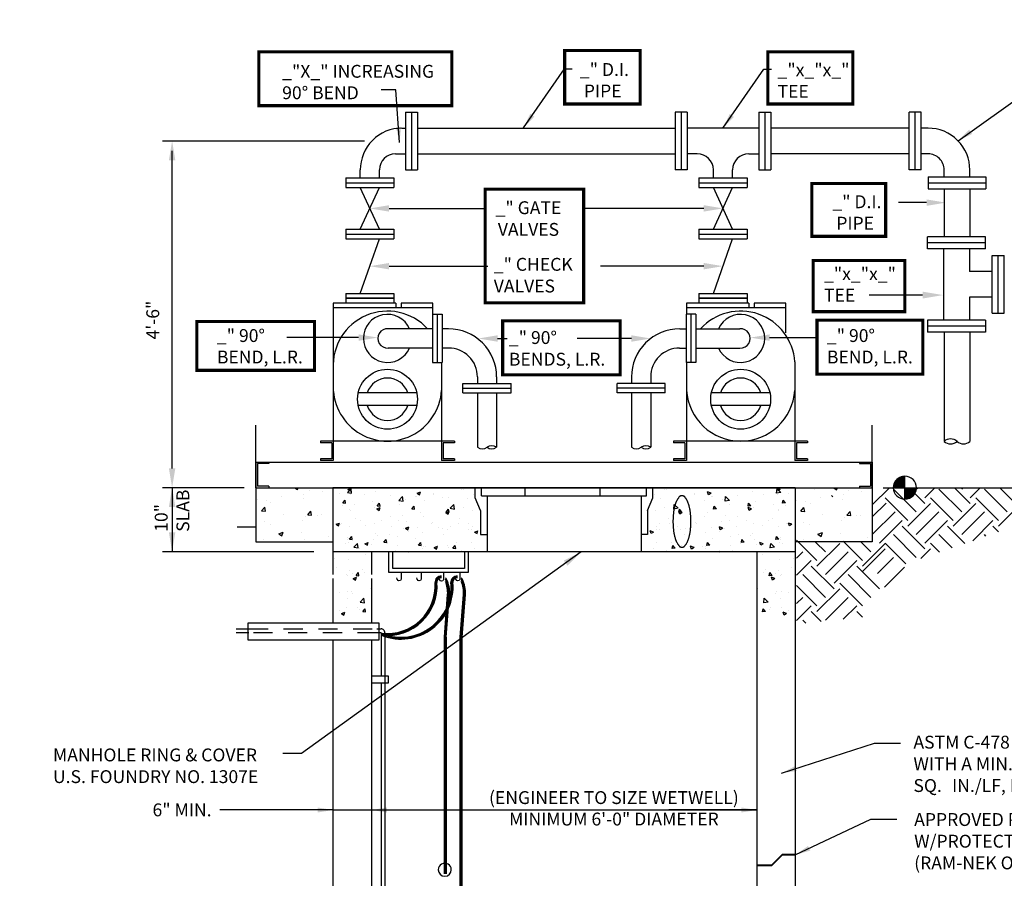
# Model space of a CAD drawing. Units: feet. Extents: x -12 to 473, y -38 to 104.
# Drawn here: x 7 to 13, y -19 to -13 of the extents above; entities that cross this region are included whole.
import ezdxf
from ezdxf import colors
from ezdxf.entities.mleader import LeaderData, LeaderLine
from ezdxf.math import Vec2, Vec3

# ---------------------------------------------------------------- set-up
doc = ezdxf.new("R2010")
doc.units = ezdxf.units.FT
doc.header["$MEASUREMENT"] = 0
doc.linetypes.add('HIDDEN2', pattern=[0.1875, 0.125, -0.0625])
doc.linetypes.add('SMALHIDDEN', pattern=[0.275, 0.15, -0.125])
for name, color, linetype in [('_CCUA DIM', 2, 'Continuous'), ('DATA INPUT FIELDS', 6, 'HIDDEN2'), ('NTEXT', 4, 'Continuous'), ('P-PIPE', 12, 'Continuous'), ('TEXT', 2, 'Continuous')]:
    doc.layers.add(name, color=color, linetype=linetype)
doc.styles.add('CCUA Annotative Text', font='arial_0.ttf', dxfattribs={"height": 0.07})
doc.styles.add('CCUA BASE TEXT', font='arial_0.ttf', dxfattribs={"height": 0.07})
doc.dimstyles.new('CCUA BASE DIM', dxfattribs={"dimtxt": 0.07, "dimasz": 0.1, "dimexe": 0.18, "dimexo": 0.0625, "dimgap": 0.03, "dimtad": 1, "dimdec": 4, "dimzin": 0, "dimdsep": 46, "dimtxsty": 'CCUA BASE TEXT', "dimcen": 0.09, "dimadec": 0, "dimazin": 0, "dimtfac": 1, "dimtdec": 4, "dimtofl": 0, "dimtmove": 0, "dimatfit": 3, "dimfxl": 1, "dimtolj": 1, "dimtzin": 0, "dimarcsym": 0})

# ---------------------------------------------------------------- blocks, each defined once
blk = doc.blocks.new('*X45')
at = {"color": 0}
for p, q in [((390.09, 150.5), (390.09, 150.5)), ((391.37, 150.63), (391.95, 151.24)), ((391.37, 150.63), (392.03, 150.53)), ((391.45, 151.1), (391.98, 151.3)), ((391.45, 151.1), (391.83, 150.85)), ((391.83, 150.85), (391.98, 151.3)), ((392.03, 150.53), (391.95, 151.24)), ((394.1, 150.33), (394.1, 150.33)), ((395.73, 150.77), (395.73, 150.77)), ((399.52, 151.25), (399.52, 151.25)), ((402.23, 150.5), (402.76, 150.7)), ((402.23, 150.5), (402.6, 150.25)), ((402.61, 150.25), (402.76, 150.7)), ((404.78, 150.43), (404.78, 150.43)), ((409.21, 151.03), (409.21, 151.03)), ((409.52, 151.05), (409.52, 151.05)), ((410.96, 150.32), (410.96, 150.32)), ((390.64, 148.99), (391, 149.42)), ((390.64, 148.99), (391.08, 148.95)), ((391.08, 148.95), (391, 149.42)), ((391.88, 150.24), (391.88, 150.24)), ((392.49, 148.81), (392.49, 148.81)), ((395.33, 149.19), (395.33, 149.19)), ((396.02, 148.52), (396.38, 148.95)), ((396.09, 148.77), (396.09, 148.77)), ((396.46, 148.48), (396.38, 148.95)), ((398.1, 150.16), (398.1, 150.16)), ((399.37, 149.39), (399.95, 150)), ((399.37, 149.39), (400.04, 149.28)), ((399.43, 148.75), (399.43, 148.75)), ((400.04, 149.28), (399.95, 150)), ((400.06, 149.81), (400.06, 149.81)), ((400.46, 149.52), (400.46, 149.52)), ((401.94, 150.06), (401.94, 150.06)), ((402.11, 149.99), (402.11, 149.99)), ((403.32, 149.32), (403.32, 149.32)), ((404.84, 150.28), (404.84, 150.28)), ((406.11, 149.82), (406.11, 149.82)), ((407.17, 149.84), (407.17, 149.84)), ((407.37, 148.15), (407.96, 148.76)), ((408.04, 148.04), (407.96, 148.76)), ((410.11, 149.66), (410.11, 149.66)), ((390.61, 148.56), (390.61, 148.56)), ((391.71, 148.02), (391.71, 148.02)), ((391.79, 147.75), (391.79, 147.75)), ((395.64, 148.27), (395.64, 148.27)), ((395.93, 148.08), (396.46, 148.28)), ((395.93, 148.08), (396.3, 147.83)), ((396.02, 148.52), (396.46, 148.48)), ((396.3, 147.83), (396.46, 148.28)), ((401.39, 148.05), (401.76, 148.48)), ((401.39, 148.05), (401.84, 148.01)), ((401.84, 148.01), (401.76, 148.48)), ((402.81, 147.47), (402.81, 147.47)), ((406.71, 147.48), (407.23, 147.68)), ((406.71, 147.48), (407.08, 147.23)), ((406.77, 147.57), (407.14, 148.01)), ((406.77, 147.57), (407.22, 147.54)), ((407.08, 147.23), (407.23, 147.68)), ((407.08, 147.35), (407.08, 147.35)), ((407.22, 147.54), (407.14, 148.01)), ((407.37, 148.15), (408.04, 148.04)), ((407.55, 148.1), (407.55, 148.1)), ((409.42, 148.34), (409.42, 148.34)), ((410.87, 147.83), (410.87, 147.83)), ((389.63, 145.66), (390.15, 145.86)), ((390, 145.41), (390.15, 145.86)), ((390.51, 145.85), (390.51, 145.85)), ((392.64, 146.5), (392.64, 146.5)), ((393.35, 146.23), (393.35, 146.23)), ((395.55, 145.78), (395.55, 145.78)), ((396.64, 146.33), (396.64, 146.33)), ((398.09, 146.85), (398.09, 146.85)), ((399.33, 146.26), (399.33, 146.26)), ((399.97, 147.1), (399.97, 147.1)), ((400.64, 146.16), (400.64, 146.16)), ((403.23, 146.82), (403.23, 146.82)), ((404.53, 145.8), (404.53, 145.8)), ((404.65, 145.99), (404.65, 145.99)), ((408.65, 145.82), (408.65, 145.82)), ((408.9, 146.55), (408.9, 146.55)), ((410.29, 145.76), (410.29, 145.76)), ((389.63, 145.66), (390, 145.41)), ((390.22, 145.66), (390.22, 145.66)), ((391.7, 145.25), (391.7, 145.25)), ((394.22, 145.49), (394.22, 145.49)), ((395.78, 144.3), (395.78, 144.3)), ((398.22, 145.32), (398.22, 145.32)), ((400.15, 145.05), (400.15, 145.05)), ((400.41, 145.06), (400.93, 145.26)), ((400.41, 145.06), (400.78, 144.81)), ((400.78, 144.81), (400.93, 145.26)), ((400.84, 144.51), (400.84, 144.51)), ((402.23, 145.15), (402.23, 145.15)), ((403.14, 144.32), (403.14, 144.32)), ((405.57, 145.14), (405.57, 145.14)), ((406.23, 144.99), (406.23, 144.99)), ((406.32, 144.15), (406.32, 144.15)), ((406.99, 144.85), (406.99, 144.85)), ((407.45, 145.39), (407.45, 145.39)), ((410.23, 144.82), (410.23, 144.82)), ((410.7, 144.9), (410.7, 144.9)), ((410.78, 145.33), (410.78, 145.33)), ((411.19, 144.46), (411.71, 144.66)), ((411.19, 144.46), (411.56, 144.21)), ((411.56, 144.21), (411.71, 144.66)), ((391.15, 142.69), (391.15, 142.69)), ((391.38, 143.27), (391.38, 143.27)), ((391.41, 143.55), (391.41, 143.55)), ((391.6, 142.75), (391.6, 142.75)), ((391.68, 143.35), (392.04, 143.78)), ((391.68, 143.35), (392.12, 143.31)), ((392.12, 143.31), (392.04, 143.78)), ((392.36, 142.08), (392.94, 142.69)), ((393.03, 141.98), (392.94, 142.69)), ((394.11, 142.64), (394.63, 142.85)), ((394.11, 142.64), (394.48, 142.39)), ((394.48, 142.39), (394.63, 142.84)), ((395.46, 143.28), (395.46, 143.28)), ((396.12, 143.89), (396.12, 143.89)), ((397.06, 142.87), (397.42, 143.31)), ((397.06, 142.87), (397.5, 142.84)), ((397.5, 142.84), (397.42, 143.31)), ((397.58, 142.65), (397.58, 142.65)), ((398, 144.14), (398, 144.14)), ((399.24, 143.76), (399.24, 143.76)), ((401.95, 143.4), (401.95, 143.4)), ((402.44, 142.4), (402.8, 142.84)), ((402.88, 142.36), (402.8, 142.83)), ((408.32, 142.8), (408.32, 142.8)), ((410.69, 142.83), (410.69, 142.83)), ((392.36, 142.08), (393.03, 141.98)), ((393.2, 141.9), (393.2, 141.9)), ((395.15, 142.52), (395.15, 142.52)), ((398.86, 141.56), (398.86, 141.56)), ((399.15, 142.35), (399.15, 142.35)), ((400.83, 141.33), (400.95, 141.45)), ((400.96, 141.33), (400.95, 141.45)), ((402.44, 142.4), (402.88, 142.36)), ((403.05, 141.83), (403.05, 141.83)), ((403.16, 142.18), (403.16, 142.18)), ((403.6, 142.18), (403.6, 142.18)), ((404.88, 142.04), (405.41, 142.24)), ((404.88, 142.04), (405.26, 141.79)), ((405.26, 141.79), (405.41, 142.24)), ((405.48, 142.43), (405.48, 142.43)), ((406.9, 142.35), (406.9, 142.35)), ((407.16, 142.01), (407.16, 142.01)), ((407.81, 141.93), (408.18, 142.36)), ((407.81, 141.93), (408.26, 141.89)), ((408.26, 141.89), (408.18, 142.36)), ((409.19, 141.53), (409.19, 141.53)), ((411.16, 141.84), (411.16, 141.84)), ((389.41, 140.31), (389.41, 140.31)), ((391.51, 140.25), (391.51, 140.25)), ((394.15, 140.94), (394.15, 140.94)), ((389.68, 138.86), (389.68, 138.86)), ((391.69, 138.53), (391.69, 138.53)), ((392.72, 137.7), (393.08, 138.13)), ((393.17, 137.66), (393.08, 138.13)), ((393.69, 138.69), (393.69, 138.69)), ((394.05, 138.22), (394.05, 138.22)), ((391.27, 137.85), (391.27, 137.85)), ((391.42, 137.76), (391.42, 137.76)), ((392.17, 137.98), (392.17, 137.98)), ((392.28, 137.21), (392.81, 137.41)), ((392.28, 137.21), (392.65, 136.95)), ((392.65, 136.95), (392.81, 137.41)), ((392.72, 137.7), (393.17, 137.66)), ((390.2, 135.02), (390.2, 135.02)), ((391.33, 135.26), (391.33, 135.26)), ((392.08, 135.27), (392.08, 135.27)), ((394.92, 135.64), (394.92, 135.64)), ((391.38, 134.05), (391.38, 134.05)), ((392.2, 134.87), (392.2, 134.87)), ((393.35, 133.54), (393.94, 134.14)), ((393.35, 133.54), (394.02, 133.43)), ((394.02, 133.43), (393.94, 134.14)), ((390.1, 132.31), (390.1, 132.31)), ((390.46, 131.77), (390.98, 131.97)), ((390.83, 131.51), (390.98, 131.97)), ((391.24, 132.76), (391.24, 132.76)), ((392.94, 132.68), (392.94, 132.68)), ((393.18, 132.4), (393.18, 132.4)), ((393.76, 132.06), (394.12, 132.49)), ((393.76, 132.06), (394.21, 132.02)), ((394.21, 132.02), (394.12, 132.49)), ((395.09, 133.29), (395.09, 133.29)), ((390.46, 131.77), (390.83, 131.51))]:
    blk.add_line(p, q, dxfattribs=at)
blk = doc.blocks.new('*X49')
at = {"color": 0}
for p, q in [((212.07, 259.3), (212.46, 259.04)), ((212.46, 259.04), (212.55, 259.3)), ((209, 259.16), (209, 259.16)), ((209.97, 257.9), (209.97, 257.9)), ((213.46, 258.28), (213.46, 258.28)), ((214.34, 258.94), (214.34, 258.94)), ((216.29, 258.73), (216.29, 258.73)), ((206.18, 257.4), (206.18, 257.4)), ((206.88, 255.72), (207.36, 256.29)), ((207.47, 255.67), (207.36, 256.29)), ((207.63, 257.27), (207.63, 257.27)), ((208.32, 256.92), (208.32, 256.92)), ((213.37, 257.56), (213.37, 257.56)), ((206.88, 255.72), (207.47, 255.67)), ((210.24, 255.2), (210.24, 255.2)), ((213.66, 254.79), (213.66, 254.79)), ((214.05, 255.09), (214.53, 255.67)), ((214.05, 255.09), (214.65, 255.04)), ((214.65, 255.04), (214.53, 255.67)), ((215.58, 254.97), (215.58, 254.97)), ((216.16, 255.12), (216.16, 255.12)), ((207.34, 253.96), (207.34, 253.96)), ((208.2, 253.59), (208.2, 253.59)), ((213.25, 254.23), (213.25, 254.23)), ((209.53, 252.12), (210.23, 252.39)), ((209.53, 252.12), (210.03, 251.79)), ((210.03, 251.79), (210.23, 252.39)), ((213.05, 252.31), (213.05, 252.31)), ((217.32, 251.67), (217.32, 251.67)), ((207.22, 251.31), (207.22, 251.31)), ((213.13, 250.9), (213.13, 250.9)), ((213.53, 251.17), (213.53, 251.17))]:
    blk.add_line(p, q, dxfattribs=at)
blk = doc.blocks.new('*X47')
at = {"color": 0}
for p, q in [((562.98, 1678.09), (570.78, 1685.88)), ((563, 1678.46), (570.4, 1685.86)), ((563.04, 1678.85), (570.01, 1685.83)), ((563.1, 1679.27), (569.6, 1685.76)), ((563.11, 1677.87), (570.98, 1685.73)), ((563.19, 1679.71), (569.15, 1685.67)), ((563.32, 1680.19), (568.67, 1685.54)), ((563.47, 1677.87), (570.98, 1685.38)), ((563.5, 1680.73), (568.13, 1685.36)), ((563.77, 1681.35), (567.51, 1685.1)), ((563.82, 1677.87), (570.98, 1685.03)), ((564.17, 1677.87), (570.98, 1684.67)), ((564.2, 1682.14), (566.72, 1684.66)), ((564.53, 1677.87), (570.98, 1684.32)), ((564.88, 1677.87), (570.98, 1683.96)), ((565.23, 1677.87), (570.98, 1683.61)), ((565.59, 1677.87), (570.98, 1683.26)), ((565.94, 1677.87), (570.98, 1682.9)), ((566.29, 1677.87), (570.98, 1682.55)), ((566.65, 1677.87), (570.98, 1682.2)), ((567, 1677.87), (570.98, 1681.84)), ((567.36, 1677.87), (570.98, 1681.49)), ((567.71, 1677.87), (570.98, 1681.14)), ((568.06, 1677.87), (570.98, 1680.78)), ((568.42, 1677.87), (570.98, 1680.43)), ((568.77, 1677.87), (570.98, 1680.08)), ((569.12, 1677.87), (570.98, 1679.72)), ((569.48, 1677.87), (570.98, 1679.37)), ((569.83, 1677.87), (570.98, 1679.01)), ((570.18, 1677.87), (570.98, 1678.66)), ((570.54, 1677.87), (570.98, 1678.31)), ((570.89, 1677.87), (570.98, 1677.95))]:
    blk.add_line(p, q, dxfattribs=at)
blk = doc.blocks.new('*X48')
at = {"color": 0}
for p, q in [((570.98, 1670.18), (578.67, 1677.87)), ((570.98, 1670.53), (578.32, 1677.87)), ((570.98, 1670.88), (577.96, 1677.87)), ((570.98, 1671.24), (577.61, 1677.87)), ((570.98, 1671.59), (577.25, 1677.87)), ((570.98, 1671.94), (576.9, 1677.87)), ((570.98, 1672.3), (576.55, 1677.87)), ((570.98, 1672.65), (576.19, 1677.87)), ((570.98, 1673), (575.84, 1677.87)), ((570.98, 1673.36), (575.49, 1677.87)), ((570.98, 1673.71), (575.13, 1677.87)), ((570.98, 1674.07), (574.78, 1677.87)), ((570.98, 1674.42), (574.43, 1677.87)), ((570.98, 1674.77), (574.07, 1677.87)), ((570.98, 1675.13), (573.72, 1677.87)), ((570.98, 1675.48), (573.37, 1677.87)), ((570.98, 1675.83), (573.01, 1677.87)), ((570.98, 1676.19), (572.66, 1677.87)), ((570.98, 1676.54), (572.3, 1677.87)), ((570.98, 1676.89), (571.95, 1677.87)), ((570.98, 1677.25), (571.6, 1677.87)), ((570.98, 1677.6), (571.24, 1677.87)), ((571.04, 1669.89), (578.98, 1677.82)), ((571.41, 1669.9), (578.97, 1677.46)), ((571.79, 1669.93), (578.94, 1677.07)), ((572.19, 1669.98), (578.89, 1676.67)), ((572.63, 1670.06), (578.81, 1676.24)), ((573.09, 1670.17), (578.69, 1675.77)), ((573.61, 1670.33), (578.53, 1675.26)), ((574.19, 1670.56), (578.31, 1674.68)), ((574.89, 1670.91), (577.96, 1673.97)), ((575.98, 1671.64), (577.23, 1672.89))]:
    blk.add_line(p, q, dxfattribs=at)
blk = doc.blocks.new('MK-ELEV')
for p, q in [((-0.0001, -0.0001), (-0.0001, 0.0751)), ((-0.0751, -0.0001), (-0.0001, -0.0001)), ((-0.0001, -0.0749), (-0.0001, -0.0001)), ((-0.0001, -0.0001), (0.0749, -0.0001))]:
    blk.add_line(p, q)
for start, end in [(90, 180.13425), (359.86575, 90), (180.13425, 270), (270, 359.86575)]:
    blk.add_arc((-0.0001, 0.0001), 0.075, start, end)
at = {"xscale": 0.009375000000000001, "yscale": 0.009375000000000001, "zscale": 0.009375000000000001}
for name in ['*X47', '*X48']:
    blk.add_blockref(name, (-5.353, -15.7301), dxfattribs=at)

msp = doc.modelspace()

# ---------------------------------------------------------------- linework, layer by layer
at = {"color": 2}
for p, q in [((9.01373, -14.12189), (7.70353, -14.12189)), ((7.76599, -16.24509), (7.76599, -14.18638)), ((9.17337, -14.55865), (9.80615, -14.55865)), ((11.2139, -14.55865), (10.44354, -14.55865)), ((12.65973, -14.52129), (12.47804, -14.52129)), ((9.17337, -14.93341), (9.81383, -14.93341)), ((11.2139, -14.93341), (10.54338, -14.93341)), ((12.63308, -15.12086), (12.28656, -15.12086)), ((8.97557, -15.39657), (8.51081, -15.39657)), ((9.87714, -15.40257), (9.93808, -15.40257)), ((10.745, -15.40257), (10.39325, -15.40257)), ((11.64072, -15.39657), (11.95391, -15.39657)), ((8.23407, -16.37001), (7.70353, -16.37001)), ((8.23407, -16.37001), (7.70353, -16.37001)), ((7.76599, -16.37001), (7.76599, -16.78492)), ((12.37774, -16.37001), (16.29613, -16.37001)), ((8.68416, -16.78492), (7.70353, -16.78492)), ((10.41997, -16.78642), (8.60493, -18.09419)), ((9.53168, -17.33927), (9.55279, -17.06168)), ((9.53791, -17.33974), (9.55902, -17.06216)), ((9.54413, -17.34022), (9.56525, -17.06263)), ((9.63485, -17.33927), (9.65597, -17.06168)), ((9.64108, -17.33974), (9.6622, -17.06216)), ((9.64731, -17.34022), (9.66842, -17.06263)), ((9.53222, -18.87532), (9.53222, -17.34022)), ((9.53846, -18.8752), (9.53846, -17.34022)), ((9.54471, -18.87363), (9.54471, -17.34022)), ((9.63482, -20.52703), (9.63482, -17.34022)), ((9.64106, -20.52638), (9.64106, -17.34022)), ((9.64731, -20.51742), (9.64731, -17.34022)), ((8.60493, -18.09419), (8.48524, -18.09419)), ((8.80925, -18.46028), (11.412, -18.46028))]:
    msp.add_line(p, q, dxfattribs=at)
at = {"color": 15}
for p, q in [((12.30689, -16.48161), (12.41849, -16.37001)), ((12.59249, -16.52726), (12.44527, -16.38004)), ((12.64769, -16.47205), (12.54565, -16.37001)), ((12.59249, -16.38004), (12.60252, -16.37001)), ((12.64769, -16.43525), (12.71293, -16.37001)), ((12.88693, -16.52726), (12.73971, -16.38004)), ((12.94214, -16.47205), (12.8401, -16.37001)), ((12.88693, -16.38004), (12.89696, -16.37001)), ((12.94214, -16.43525), (13.00737, -16.37001)), ((13.18137, -16.52726), (13.03415, -16.38004)), ((13.23658, -16.47205), (13.13508, -16.37055)), ((12.05212, -16.42943), (12.04341, -16.42072)), ((12.30689, -16.55891), (12.39637, -16.46943)), ((12.53728, -16.58247), (12.39006, -16.43525)), ((12.53728, -16.61927), (12.6845, -16.47205)), ((12.83172, -16.58247), (12.6845, -16.43525)), ((12.83172, -16.61927), (12.97894, -16.47205)), ((13.12616, -16.58247), (12.97894, -16.43525)), ((13.12616, -16.61927), (13.27339, -16.47205)), ((12.30728, -16.67448), (12.4545, -16.52726)), ((12.59249, -16.67448), (12.73971, -16.52726)), ((12.88693, -16.67448), (13.03415, -16.52726)), ((12.35325, -16.72969), (12.50047, -16.58247)), ((12.64769, -16.72969), (12.79492, -16.58247)), ((12.95811, -16.71372), (13.08936, -16.58247)), ((12.64769, -16.7665), (12.50047, -16.61927)), ((12.90699, -16.73134), (12.79492, -16.61927)), ((13.12594, -16.65585), (13.08936, -16.61927)), ((11.94839, -16.84186), (11.81594, -16.7094)), ((12.0036, -16.78665), (11.93968, -16.72273)), ((12.24284, -16.84186), (12.12371, -16.72273)), ((12.29804, -16.78665), (12.23413, -16.72273)), ((12.52382, -16.86346), (12.39006, -16.72969)), ((12.59249, -16.8217), (12.44527, -16.67448)), ((12.74277, -16.78796), (12.6845, -16.72969)), ((12.82488, -16.75965), (12.73971, -16.67448)), ((13.04383, -16.68416), (13.03415, -16.67448)), ((11.81594, -16.82709), (11.85638, -16.78665)), ((11.94839, -16.87866), (12.09561, -16.73144)), ((12.0036, -16.93387), (12.15082, -16.78665)), ((12.24284, -16.87866), (12.39006, -16.73144)), ((12.24284, -16.91372), (12.39006, -16.7665)), ((12.62107, -16.82993), (12.6845, -16.7665)), ((11.81594, -16.93751), (11.91159, -16.84186)), ((12.05881, -16.98908), (12.20603, -16.84186)), ((12.3402, -16.92677), (12.44527, -16.8217)), ((12.05881, -17.02588), (11.91159, -16.87866)), ((12.35325, -17.02588), (12.20603, -16.87866)), ((12.38552, -17.01599), (12.51676, -16.88475)), ((12.0036, -17.08109), (11.85638, -16.93387)), ((12.29804, -17.08109), (12.15082, -16.93387)), ((11.94839, -17.1363), (11.81594, -17.00384)), ((11.94839, -17.17311), (12.09561, -17.02588)), ((12.24284, -17.1363), (12.09561, -16.98908)), ((11.81594, -17.12154), (11.85638, -17.08109)), ((12.0036, -17.22831), (12.15082, -17.08109)), ((11.81594, -17.23195), (11.91159, -17.1363)), ((11.97628, -17.23779), (11.91159, -17.17311)), ((12.11912, -17.22321), (12.20603, -17.1363)), ((12.24345, -17.21052), (12.20603, -17.17311)), ((11.87609, -17.24802), (11.85638, -17.22831))]:
    msp.add_line(p, q, dxfattribs=at)
at = {"color": 2}
for centre, major_axis, start_param, end_param in [((9.16321, -17.00673), (-0.22715, 0.22715), 2.2477191, 3.9950387), ((9.16319, -17.00672), (-0.22275, 0.22275), 2.2456117, 3.9946653), ((9.16318, -17.00672), (-0.21834, 0.21834), 2.2434207, 3.9942762), ((9.25025, -17.01392), (0.23892, 0.23892), 3.5592814, 5.5838341), ((9.25025, -17.01392), (0.2345, 0.2345), 3.5592814, 5.5838341), ((9.25025, -17.01392), (0.23009, 0.23009), 3.5592814, 5.5838341), ((9.51068, -16.98256), (-0.02797, 0.02797), -0.8548837, 0.8714451), ((9.51068, -16.98256), (0.02356, 0.02356), 0.7028582, 2.4422414), ((9.51068, -16.98256), (0.01914, 0.01914), 0.6837534, 2.4422414), ((9.51068, -16.98256), (0.02797, 0.02797), 5.9612069, 6.2918543), ((9.51068, -16.98256), (0.02356, 0.02356), 5.9612069, 6.0852236), ((9.37882, -17.04845), (0.12337, 0.12337), 5.4218657, 5.9138621), ((9.37882, -17.04845), (-0.12779, 0.12779), 3.8510694, 4.3904106), ((9.37882, -17.04845), (0.1322, 0.1322), 5.4218657, 5.9612069), ((9.61385, -16.98256), (-0.02797, 0.02797), -0.8548837, 0.8714451), ((9.61385, -16.98256), (-0.02356, 0.02356), -0.8679382, 0.8714451), ((9.61385, -16.98256), (0.01914, 0.01914), 0.6837534, 2.4422414), ((9.61385, -16.98256), (0.02797, 0.02797), 5.9612069, 6.2918543), ((9.61385, -16.98256), (-0.02356, 0.02356), 4.3904106, 4.5144272), ((9.482, -17.04845), (0.12337, 0.12337), 5.4218657, 5.9138621), ((9.482, -17.04845), (-0.12779, 0.12779), 3.8510694, 4.3904106), ((9.482, -17.04845), (0.1322, 0.1322), 5.4218657, 5.9612069)]:
    msp.add_ellipse(centre, major_axis=major_axis, ratio=1, start_param=start_param, end_param=end_param, dxfattribs=at)
for start_param, end_param in [(5.4977871, 8.6393798), (2.3561945, 5.4977871)]:
    msp.add_ellipse((9.53478, -18.84733), major_axis=(0.02981, 0.02981), ratio=1, start_param=start_param, end_param=end_param)
for points in [[(7.74517, -14.24681), (7.78681, -14.24681), (7.76599, -14.12189)], [(9.17337, -14.57947), (9.17337, -14.53783), (9.04844, -14.55865)], [(11.2139, -14.53783), (11.2139, -14.57947), (11.33882, -14.55865)], [(12.65973, -14.50047), (12.65973, -14.54211), (12.78465, -14.52129)], [(9.17337, -14.95423), (9.17337, -14.91259), (9.04844, -14.93341)], [(11.2139, -14.91259), (11.2139, -14.95423), (11.33882, -14.93341)], [(12.63308, -15.09865), (12.63308, -15.14307), (12.76633, -15.12086)], [(8.97557, -15.37575), (8.97557, -15.41739), (9.10049, -15.39657)], [(9.87714, -15.42339), (9.87714, -15.38175), (9.75222, -15.40257)], [(10.745, -15.38175), (10.745, -15.42339), (10.86992, -15.40257)], [(11.64072, -15.41739), (11.64072, -15.37575), (11.5158, -15.39657)], [(7.74517, -16.24509), (7.78681, -16.24509), (7.76599, -16.37001)], [(7.74517, -16.49493), (7.78681, -16.49493), (7.76599, -16.37001)], [(7.74517, -16.66), (7.78681, -16.66), (7.76599, -16.78492)], [(10.30645, -16.84255), (10.33079, -16.87634), (10.41997, -16.78642)]]:
    msp.add_solid(points, dxfattribs=at)
at = {"layer": 'DATA INPUT FIELDS', "const_width": 0.02}
for points in [[(8.32874, -13.54253), (9.58096, -13.54253), (9.58096, -13.89263), (8.32874, -13.89263)], [(10.31229, -13.53541), (10.8015, -13.53541), (10.8015, -13.88186), (10.31229, -13.88186)], [(11.63023, -13.5427), (12.1815, -13.5427), (12.1815, -13.88186), (11.63023, -13.88186)], [(9.7965, -14.43376), (10.43539, -14.43376), (10.43539, -15.17042), (9.7965, -15.17042)], [(11.91577, -14.39738), (12.39378, -14.39738), (12.39378, -14.74), (11.91577, -14.74)], [(11.92307, -14.89673), (12.51784, -14.89673), (12.51784, -15.22842), (11.92307, -15.22842)], [(7.92654, -15.29187), (8.68955, -15.29187), (8.68955, -15.60914), (7.92654, -15.60914)], [(9.9097, -15.28818), (10.67271, -15.28818), (10.67271, -15.63828), (9.9097, -15.63828)], [(11.94861, -15.28309), (12.6346, -15.28309), (12.6346, -15.63301), (11.94861, -15.63301)]]:
    msp.add_lwpolyline(points, close=True, dxfattribs=at)
at = {"layer": 'NTEXT'}
for p, q in [((11.65466, -18.81512), (11.72374, -18.74604)), ((11.65466, -18.82068), (11.72374, -18.75161)), ((11.72374, -18.74604), (11.80719, -18.74604)), ((11.72374, -18.75161), (11.80719, -18.75161)), ((11.55736, -18.81512), (11.65466, -18.81512)), ((11.55736, -18.82068), (11.65466, -18.82068))]:
    msp.add_line(p, q, dxfattribs=at)
at = {"layer": 'NTEXT', "linetype": 'SMALHIDDEN'}
for centre, major_axis, start_param, end_param in [((11.28424, -16.55879), (0.18918, 0.18918), 2.0210266, 2.2129087), ((11.15322, -16.51315), (0.09107, 0.09107), 1.6570112, 2.0210266), ((11.07276, -16.44549), (0.01674, 0.01674), 0.7853982, 1.6570112), ((11.07276, -16.44549), (0.01674, 0.01674), 6.1969704, 7.0685835), ((10.99231, -16.51315), (-0.09107, 0.09107), 4.2621587, 4.6261741), ((10.86128, -16.55879), (0.18918, 0.18918), 5.6410729, 5.832955), ((11.49368, -16.589), (-0.33881, 0.33881), 0.6421124, 0.7853982), ((10.65184, -16.589), (0.33881, 0.33881), 5.4977871, 5.6410729), ((11.49368, -16.589), (-0.33881, 0.33881), 0.7853982, 0.9286839), ((10.65184, -16.589), (-0.33881, 0.33881), 3.7837051, 3.9269908), ((11.28424, -16.61922), (-0.18918, 0.18918), 0.9286839, 1.120566), ((10.86128, -16.61922), (-0.18918, 0.18918), 3.5918229, 3.7837051), ((11.15322, -16.66486), (-0.09107, 0.09107), 1.120566, 1.4845814), ((10.99231, -16.66486), (0.09107, 0.09107), 4.7986039, 5.1626193), ((11.07276, -16.73251), (0.01674, 0.01674), 3.0553777, 3.9269908), ((11.07276, -16.73251), (0.01674, 0.01674), 3.9269908, 4.7986039)]:
    msp.add_ellipse(centre, major_axis=major_axis, ratio=1, start_param=start_param, end_param=end_param, dxfattribs=at)
at = {"layer": 'P-PIPE', "color": 7}
for p, q in [((9.27997, -13.93451), (9.35825, -13.93451)), ((9.27997, -13.93451), (9.27997, -14.30834)), ((9.31911, -13.93451), (9.31911, -14.30834)), ((9.35825, -13.93451), (9.35825, -14.30834)), ((11.02902, -13.93451), (11.02902, -14.30834)), ((11.1073, -13.93451), (11.02902, -13.93451)), ((11.06816, -13.93451), (11.06816, -14.30834)), ((11.1073, -13.93451), (11.1073, -14.30834)), ((11.57034, -13.93451), (11.57034, -14.30834)), ((11.57034, -13.93451), (11.64863, -13.93451)), ((11.60949, -13.93451), (11.60949, -14.30834)), ((11.64863, -13.93451), (11.64863, -14.30834)), ((12.54683, -14.3088), (12.54683, -13.93404)), ((12.62511, -13.93404), (12.54683, -13.93404)), ((12.58597, -14.3088), (12.58597, -13.93404)), ((12.62511, -14.3088), (12.62511, -13.93404)), ((9.25665, -14.03814), (9.27997, -14.03814)), ((9.35825, -14.03814), (11.02902, -14.03814)), ((11.57034, -14.03814), (11.1073, -14.03814)), ((12.54683, -14.03814), (11.64863, -14.03814)), ((12.66925, -14.03814), (12.62511, -14.03814)), ((9.21501, -14.2047), (9.27997, -14.2047)), ((9.35825, -14.2047), (11.02902, -14.2047)), ((11.17226, -14.2047), (11.1073, -14.2047)), ((11.50539, -14.2047), (11.57034, -14.2047)), ((12.54683, -14.2047), (11.64863, -14.2047)), ((12.66925, -14.2047), (12.62511, -14.2047)), ((8.89229, -14.36086), (9.2046, -14.36086)), ((8.89229, -14.36086), (8.89229, -14.42332)), ((8.98598, -14.36086), (8.98598, -14.3088)), ((9.1109, -14.36086), (9.1109, -14.3088)), ((9.2046, -14.36086), (9.2046, -14.42332)), ((9.27997, -14.30834), (9.35825, -14.30834)), ((11.1073, -14.30834), (11.02902, -14.30834)), ((11.18267, -14.36086), (11.49497, -14.36086)), ((11.18267, -14.36086), (11.18267, -14.42332)), ((11.27636, -14.36086), (11.27636, -14.3088)), ((11.40128, -14.36086), (11.40128, -14.3088)), ((11.49497, -14.36086), (11.49497, -14.42332)), ((11.57034, -14.30834), (11.64863, -14.30834)), ((12.62511, -14.3088), (12.54683, -14.3088)), ((12.66972, -14.35294), (13.04355, -14.35294)), ((12.66972, -14.35294), (12.66972, -14.43123)), ((12.77335, -14.35294), (12.77335, -14.3088)), ((12.93992, -14.35294), (12.93992, -14.3088)), ((13.04355, -14.35294), (13.04355, -14.43123)), ((8.89229, -14.39209), (9.2046, -14.39209)), ((8.89229, -14.42332), (9.2046, -14.42332)), ((8.98598, -14.69398), (9.1109, -14.42332)), ((9.1109, -14.69398), (8.98598, -14.42332)), ((11.18267, -14.39209), (11.49497, -14.39209)), ((11.18267, -14.42332), (11.49497, -14.42332)), ((11.40128, -14.69398), (11.27636, -14.42332)), ((11.27636, -14.69398), (11.40128, -14.42332)), ((12.66972, -14.39209), (13.04355, -14.39209)), ((12.66972, -14.43123), (13.04355, -14.43123)), ((12.77335, -14.43123), (12.77335, -14.74221)), ((12.93992, -14.43123), (12.93992, -14.74221)), ((8.89229, -14.69398), (9.2046, -14.69398)), ((8.89229, -14.69398), (8.89229, -14.75644)), ((8.89229, -14.72521), (9.2046, -14.72521)), ((9.2046, -14.69398), (9.2046, -14.75644)), ((11.18267, -14.69398), (11.49497, -14.69398)), ((11.18267, -14.69398), (11.18267, -14.75644)), ((11.18267, -14.72521), (11.49497, -14.72521)), ((11.49497, -14.69398), (11.49497, -14.75644)), ((13.04061, -14.74221), (12.66585, -14.74221)), ((12.66585, -14.82049), (12.66585, -14.74221)), ((13.04061, -14.82049), (13.04061, -14.74221)), ((8.89229, -14.75644), (9.2046, -14.75644)), ((8.98598, -15.11039), (9.1109, -14.75644)), ((11.18267, -14.75644), (11.49497, -14.75644)), ((11.27636, -15.11039), (11.40128, -14.75644)), ((13.04061, -14.78135), (12.66585, -14.78135)), ((13.04061, -14.82049), (12.66585, -14.82049)), ((12.76995, -14.82049), (12.76995, -15.28354)), ((12.93651, -14.82049), (12.93651, -14.96873)), ((13.08475, -15.23893), (13.08475, -14.8651)), ((13.08475, -14.8651), (13.16304, -14.8651)), ((13.12389, -15.23893), (13.12389, -14.8651)), ((13.16304, -15.23893), (13.16304, -14.8651)), ((13.08475, -14.96873), (12.93651, -14.96873)), ((8.89229, -15.11039), (9.2046, -15.11039)), ((8.89229, -15.11039), (8.89229, -15.14162)), ((9.2046, -15.11039), (9.2046, -15.14162)), ((11.18267, -15.11039), (11.49497, -15.11039)), ((11.18267, -15.11039), (11.18267, -15.14162)), ((11.49497, -15.11039), (11.49497, -15.14162)), ((8.81161, -15.17285), (8.81161, -16.06812)), ((9.21708, -15.17285), (8.81161, -15.17285)), ((8.89229, -15.14162), (9.2046, -15.14162)), ((9.2046, -15.14162), (8.89229, -15.14162)), ((8.89229, -15.14162), (8.89229, -15.17285)), ((9.2046, -15.17285), (8.89229, -15.17285)), ((9.2046, -15.14162), (9.2046, -15.17285)), ((9.21708, -15.17285), (9.21708, -15.20408)), ((9.45622, -15.17285), (9.25124, -15.17285)), ((9.25124, -15.17285), (9.25124, -15.20408)), ((9.45622, -15.24572), (9.45622, -15.17285)), ((11.50746, -15.17285), (11.10199, -15.17285)), ((11.10199, -15.17285), (11.10199, -15.24572)), ((11.18267, -15.14162), (11.49497, -15.14162)), ((11.49497, -15.14162), (11.18267, -15.14162)), ((11.18267, -15.14162), (11.18267, -15.17285)), ((11.49497, -15.17285), (11.18267, -15.17285)), ((11.49497, -15.14162), (11.49497, -15.17285)), ((11.50746, -15.17285), (11.50746, -15.20408)), ((11.7466, -15.17285), (11.54162, -15.17285)), ((11.54162, -15.17285), (11.54162, -15.20408)), ((11.7466, -15.36633), (11.7466, -15.17285)), ((12.93651, -15.1353), (12.93651, -15.28354)), ((13.08475, -15.1353), (12.93651, -15.1353)), ((9.45622, -15.20408), (8.81161, -15.20408)), ((9.45444, -15.24572), (9.5169, -15.24572)), ((9.45444, -15.24572), (9.45444, -15.55802)), ((9.48567, -15.24572), (9.48567, -15.55802)), ((9.5169, -15.24572), (9.5169, -15.55802)), ((11.16185, -15.24572), (11.09939, -15.24572)), ((11.09939, -15.24572), (11.09939, -15.55802)), ((11.7466, -15.20408), (11.10199, -15.20408)), ((11.13062, -15.24572), (11.13062, -15.55802)), ((11.16185, -15.24572), (11.16185, -15.55802)), ((13.08475, -15.23893), (13.16304, -15.23893)), ((13.04061, -15.28354), (12.66585, -15.28354)), ((12.66585, -15.28354), (12.66585, -15.36182)), ((13.04061, -15.32268), (12.66585, -15.32268)), ((13.04061, -15.28354), (13.04061, -15.36182)), ((9.45444, -15.33962), (9.16815, -15.33962)), ((9.55834, -15.33962), (9.5169, -15.33962)), ((11.05795, -15.33962), (11.09939, -15.33962)), ((11.16185, -15.33962), (11.44814, -15.33962)), ((13.04061, -15.36182), (12.66585, -15.36182)), ((12.77335, -15.36182), (12.77335, -16.06991)), ((12.93992, -15.36182), (12.93992, -16.06991)), ((9.45444, -15.46413), (9.16795, -15.46413)), ((9.55876, -15.46413), (9.5169, -15.46413)), ((11.05753, -15.46413), (11.09939, -15.46413)), ((11.16185, -15.46413), (11.44834, -15.46413)), ((9.45444, -15.55802), (9.5169, -15.55802)), ((9.5143, -15.55802), (9.5143, -16.06812)), ((11.16185, -15.55802), (11.09939, -15.55802)), ((11.10199, -15.55802), (11.10199, -16.06812)), ((11.80468, -15.55428), (11.80468, -16.06812)), ((9.65223, -15.69335), (9.96454, -15.69335)), ((9.65223, -15.75581), (9.65223, -15.69335)), ((9.74614, -15.65151), (9.74614, -15.69335)), ((9.87064, -15.65193), (9.87064, -15.69335)), ((9.96454, -15.75581), (9.96454, -15.69335)), ((10.96406, -15.69335), (10.65175, -15.69335)), ((10.65175, -15.75581), (10.65175, -15.69335)), ((10.96406, -15.75581), (10.96406, -15.69335)), ((9.34987, -15.75457), (8.97604, -15.75457)), ((9.65223, -15.72458), (9.96454, -15.72458)), ((9.65223, -15.75581), (9.96454, -15.75581)), ((9.74614, -15.75581), (9.74614, -16.10823)), ((9.87064, -15.75581), (9.87064, -16.10823)), ((10.96406, -15.72458), (10.65175, -15.72458)), ((10.96406, -15.75581), (10.65175, -15.75581)), ((10.74565, -15.75581), (10.74565, -16.10823)), ((10.87015, -15.75581), (10.87015, -16.10823)), ((11.64025, -15.75457), (11.26642, -15.75457)), ((9.34987, -15.83785), (8.97604, -15.83785)), ((11.64025, -15.83785), (11.26642, -15.83785)), ((9.5143, -16.02244), (9.5143, -16.06812)), ((11.10199, -16.02244), (11.10199, -16.06812)), ((9.59758, -16.06812), (8.72833, -16.06812)), ((8.72833, -16.06812), (8.72833, -16.07853)), ((8.8012, -16.07853), (8.72833, -16.07853)), ((8.8012, -16.07853), (8.8012, -16.18263)), ((8.81161, -16.06812), (8.81161, -16.19304)), ((9.5143, -16.06812), (9.5143, -16.19304)), ((9.59758, -16.07853), (9.52471, -16.07853)), ((9.52471, -16.07853), (9.52471, -16.18263)), ((9.59758, -16.06812), (9.59758, -16.07853)), ((11.88796, -16.06812), (11.01871, -16.06812)), ((11.01871, -16.06812), (11.01871, -16.07853)), ((11.09158, -16.07853), (11.01871, -16.07853)), ((11.09158, -16.07853), (11.09158, -16.18263)), ((11.10199, -16.06812), (11.10199, -16.19304)), ((11.80468, -16.06812), (11.80468, -16.19304)), ((11.81509, -16.07853), (11.81509, -16.18263)), ((11.88796, -16.07853), (11.81509, -16.07853)), ((11.88796, -16.06812), (11.88796, -16.07853)), ((8.8012, -16.18263), (8.72833, -16.18263)), ((8.72833, -16.18263), (8.72833, -16.19304)), ((8.81161, -16.19304), (8.72833, -16.19304)), ((9.59758, -16.19304), (9.5143, -16.19304)), ((9.59758, -16.18263), (9.52471, -16.18263)), ((9.59758, -16.18263), (9.59758, -16.19304)), ((11.01871, -16.18263), (11.01871, -16.19304)), ((11.09158, -16.18263), (11.01871, -16.18263)), ((11.10199, -16.19304), (11.01871, -16.19304)), ((11.88796, -16.19304), (11.80468, -16.19304)), ((11.88796, -16.18263), (11.81509, -16.18263)), ((11.88796, -16.18263), (11.88796, -16.19304))]:
    msp.add_line(p, q, dxfattribs=at)
at = {"layer": 'P-PIPE'}
for p, q in [((10.74565, -15.65193), (10.74565, -15.69335)), ((10.87015, -15.65151), (10.87015, -15.69335))]:
    msp.add_line(p, q, dxfattribs=at)
at = {"layer": 'P-PIPE', "color": 4}
for p, q in [((8.3094, -16.20345), (8.3094, -15.96553)), ((12.30689, -16.20345), (12.30689, -15.96553)), ((8.3094, -16.20345), (12.30689, -16.20345)), ((8.3094, -16.20345), (8.3094, -16.37001)), ((8.3094, -16.37001), (8.3094, -16.20345)), ((8.39268, -16.21386), (8.31981, -16.21386)), ((8.31981, -16.21386), (8.31981, -16.3596)), ((8.39268, -16.20345), (8.39268, -16.21386)), ((12.22361, -16.20345), (12.22361, -16.21386)), ((12.22361, -16.21386), (12.29648, -16.21386)), ((12.29648, -16.21386), (12.29648, -16.3596)), ((12.30689, -16.20345), (12.30689, -16.37001)), ((12.30689, -16.37001), (12.30689, -16.20345)), ((8.3094, -16.37001), (12.30689, -16.37001)), ((8.3094, -16.37001), (8.3094, -16.72106)), ((8.39268, -16.3596), (8.31981, -16.3596)), ((8.39268, -16.3596), (8.39268, -16.37001)), ((11.8072, -16.37001), (8.80909, -16.37001)), ((8.80909, -16.37001), (8.80909, -16.93331)), ((9.73169, -16.43566), (9.73169, -16.37001)), ((9.77333, -16.42206), (9.77333, -16.37001)), ((10.54258, -16.42206), (10.54258, -16.37001)), ((10.84312, -16.42206), (10.84312, -16.37001)), ((10.88476, -16.43566), (10.88476, -16.37001)), ((12.22361, -16.3596), (12.29648, -16.3596)), ((12.22361, -16.3596), (12.22361, -16.37001)), ((12.30689, -16.37001), (12.30689, -16.72106)), ((9.76682, -16.51853), (9.73169, -16.43566)), ((9.77333, -16.42206), (10.84312, -16.42206)), ((9.80846, -16.42206), (9.80846, -16.78642)), ((10.80783, -16.42206), (10.80783, -16.78642)), ((10.84963, -16.51853), (10.88476, -16.43566)), ((9.76682, -16.51853), (9.76682, -16.67429)), ((10.84963, -16.51853), (10.84963, -16.67429)), ((8.3094, -16.72106), (8.80712, -16.72106)), ((9.76682, -16.67429), (9.80846, -16.67429)), ((10.84963, -16.67429), (10.80799, -16.67429)), ((12.30689, -16.72106), (11.80917, -16.72106)), ((11.8072, -16.78642), (8.80909, -16.78642)), ((9.05908, -16.78642), (9.05908, -16.93331)), ((11.55736, -16.78642), (11.55736, -19.78456)), ((8.80909, -16.9583), (8.80909, -17.19982)), ((9.05908, -16.9583), (9.05908, -17.24921)), ((8.80925, -17.07788), (8.80925, -17.24921)), ((11.80719, -17.07788), (11.80719, -19.68105)), ((8.80925, -17.35659), (8.80925, -22.99086)), ((9.05908, -17.35659), (9.05908, -22.99086))]:
    msp.add_line(p, q, dxfattribs=at)
at = {"layer": 'P-PIPE', "color": 7}
for centre, major_axis, start_param, end_param in [((9.25665, -14.3088), (-0.19139, 0.19139), -0.7853982, 0.7853982), ((12.66925, -14.3088), (0.19139, 0.19139), 5.4977871, 7.0685835), ((9.21501, -14.3088), (0.07361, 0.07361), 0.7853982, 2.3561945), ((11.17226, -14.3088), (-0.07361, 0.07361), 3.9269908, 5.4977871), ((11.50539, -14.3088), (0.07361, 0.07361), 0.7853982, 2.3561945), ((12.66925, -14.3088), (0.07361, 0.07361), 5.4977871, 7.0685835), ((9.16296, -15.57697), (-0.24895, 0.24895), 4.666786, 7.1330772), ((11.45333, -15.57697), (-0.24895, 0.24895), 3.9914846, 6.3287883), ((9.16296, -15.40187), (-0.11042, 0.11042), 4.3369951, 9.8000558), ((11.45333, -15.40187), (0.11042, 0.11042), 2.7663148, 8.2293755), ((9.16296, -15.40187), (-0.04417, 0.04417), -0.8686922, 2.4362267), ((9.55834, -15.65193), (0.22083, 0.22083), 5.4977871, 7.0685835), ((11.05795, -15.65193), (-0.22083, 0.22083), -0.7853982, 0.7853982), ((11.45333, -15.40187), (0.04417, 0.04417), 3.8469586, 7.1518775), ((9.55876, -15.65151), (0.1325, 0.1325), 5.4977871, 7.0685835), ((11.05753, -15.65151), (-0.1325, 0.1325), -0.7853982, 0.7853982), ((9.16296, -15.79621), (-0.13742, 0.13742), 3.9269908, 10.2101761), ((11.45333, -15.79621), (-0.13742, 0.13742), 3.9269908, 10.2101761), ((9.16296, -15.71604), (0.24895, 0.24895), 2.2917007, 5.4332934), ((9.16296, -15.79621), (0.09718, 0.09718), 5.8056225, 8.3315444), ((11.45333, -15.79621), (0.09718, 0.09718), 5.8056225, 8.3315444), ((11.45333, -15.71604), (0.24895, 0.24895), 2.4206883, 5.4332934), ((9.16296, -15.79621), (-0.09718, 0.09718), 1.0932336, 3.6191554), ((11.45333, -15.79621), (-0.09718, 0.09718), 1.0932336, 3.6191554), ((12.815, -16.11428), (0.04303, 0.04303), 0.0317116, 1.5390847), ((12.815, -16.02554), (0.04303, 0.04303), 3.1733043, 4.6806773), ((12.89828, -16.02554), (0.04303, 0.04303), 3.1733043, 4.6806773), ((9.77727, -16.0667), (-0.0367, 0.0367), 1.7130954, 2.9992936), ((9.83952, -16.14977), (-0.0367, 0.0367), -1.4284973, -0.142299), ((9.83952, -16.0667), (0.0367, 0.0367), 3.2838917, 4.5700899), ((10.77677, -16.0667), (0.0367, 0.0367), 3.2838917, 4.5700899), ((10.83902, -16.14977), (0.0367, 0.0367), 0.142299, 1.4284973), ((10.83902, -16.0667), (0.0367, 0.0367), 3.2838917, 4.5700899)]:
    msp.add_ellipse(centre, major_axis=major_axis, ratio=1, start_param=start_param, end_param=end_param, dxfattribs=at)
at = {"layer": 'TEXT'}
for p, q in [((10.05551, -16.42206), (10.05551, -16.37001)), ((11.8072, -16.37001), (11.8072, -17.19982)), ((8.3094, -16.62502), (8.18797, -16.62502)), ((9.17239, -16.91963), (9.17239, -16.78932)), ((9.19738, -16.89465), (9.19738, -16.78932)), ((9.66131, -16.78932), (9.66131, -16.89465)), ((9.68629, -16.78932), (9.68629, -16.91963)), ((9.68629, -16.91963), (9.17239, -16.91963)), ((9.66131, -16.89465), (9.19738, -16.89465)), ((9.25216, -16.91687), (9.25216, -16.96348)), ((9.38224, -16.91687), (9.38224, -16.96348)), ((9.52706, -16.91933), (9.52706, -16.96593)), ((9.6326, -16.91687), (9.6326, -16.96348)), ((9.22516, -16.96348), (9.22271, -16.95367)), ((9.23252, -16.97084), (9.22516, -16.96348)), ((9.23743, -16.97329), (9.23252, -16.97084)), ((9.24725, -16.97084), (9.23743, -16.97329)), ((9.25216, -16.96348), (9.24725, -16.97084)), ((9.35525, -16.96348), (9.35279, -16.95367)), ((9.36261, -16.97084), (9.35525, -16.96348)), ((9.36752, -16.97329), (9.36261, -16.97084)), ((9.37734, -16.97084), (9.36752, -16.97329)), ((9.38224, -16.96348), (9.37734, -16.97084)), ((9.50006, -16.96593), (9.4976, -16.95612)), ((9.50742, -16.97329), (9.50006, -16.96593)), ((9.51233, -16.97574), (9.50742, -16.97329)), ((9.52215, -16.97329), (9.51233, -16.97574)), ((9.52706, -16.96593), (9.52215, -16.97329)), ((9.6056, -16.96348), (9.60315, -16.95367)), ((9.61296, -16.97084), (9.6056, -16.96348)), ((9.61787, -16.97329), (9.61296, -16.97084)), ((9.62769, -16.97084), (9.61787, -16.97329)), ((9.6326, -16.96348), (9.62769, -16.97084)), ((8.18228, -17.28592), (8.26455, -17.28592)), ((9.10827, -17.24921), (8.25688, -17.24921)), ((8.25688, -17.24921), (8.25688, -17.35659)), ((9.09293, -17.28592), (9.12113, -17.28592)), ((9.10827, -17.35659), (9.10827, -17.24921)), ((8.26455, -17.3109), (8.18228, -17.3109)), ((8.25688, -17.35659), (9.10827, -17.35659)), ((9.12113, -17.3109), (9.09293, -17.3109)), ((9.12113, -17.3109), (9.12113, -17.59235)), ((9.14612, -17.3109), (9.14612, -17.94496)), ((9.16855, -17.59235), (9.05878, -17.59235)), ((9.05878, -17.59235), (9.05878, -17.63626)), ((9.16855, -17.63626), (9.16855, -17.59235)), ((9.05878, -17.63626), (9.16855, -17.63626)), ((9.12113, -17.63626), (9.12113, -19.38194)), ((9.14612, -17.63626), (9.14612, -19.38194))]:
    msp.add_line(p, q, dxfattribs=at)
at = {"layer": 'TEXT', "linetype": 'HIDDEN2'}
for p, q in [((8.26455, -17.28592), (9.09293, -17.28592)), ((9.09293, -17.3109), (8.26455, -17.3109))]:
    msp.add_line(p, q, dxfattribs=at)
at = {"layer": 'TEXT'}
msp.add_ellipse((9.12113, -17.3109), major_axis=(0.01767, 0.01767), ratio=1, start_param=5.4977871, end_param=7.0685835, dxfattribs=at)

# ---------------------------------------------------------------- block references
at = {"color": 2, "xscale": 0.9993728004349377, "yscale": 0.9993728004349377, "zscale": 99.93728004349376}
msp.add_blockref('MK-ELEV', (12.51843, -16.37001), dxfattribs=at)
at = {"layer": 'P-PIPE', "color": 15, "xscale": 0.04164053335145573, "yscale": 0.04164053335145573, "zscale": 4.164053335145573}
for name, p in [('*X49', (-0.26774, -27.16753)), ('*X45', (-7.39399, -22.67286)), ('*X49', (3.22959, -27.17063))]:
    msp.add_blockref(name, p, dxfattribs=at)
at = {"layer": 'P-PIPE', "color": 15, "extrusion": (0, 0, -1), "xscale": 0.04164053335145573, "yscale": 0.04164053335145573, "zscale": -4.164053335145573}
msp.add_blockref('*X45', (-28.01028, -22.67286), dxfattribs=at)

# ---------------------------------------------------------------- texts
at = {"color": 2, "char_height": 0.0834959, "style": 'CCUA Annotative Text'}
for s, insert, width, attachment_point in [('\\W1.0000;_"X_" INCREASING 90° BEND', (8.48009, -13.62779), 1.0587628, 1), ('\\W1.0000;_" D.I.  \\W1.0000;PIPE', (10.41061, -13.61616), 0.3307883, 1), ('\\W1.0000;_"x_"x_" \\W1.0000;TEE', (11.69281, -13.61837), 0.4404023, 1), ('\\W1.0000;_" D.I.  PIPE', (12.04818, -14.4738), 0.3307883, 1), ('\\W1.0000;_"x_"x_" TEE', (11.99408, -14.94044), 0.4404023, 1), ('\\W1.0000;_" 90° BEND, L.R.', (8.05656, -15.34155), 0.605825, 1), ('\\W1.0000;_" 90° \\W1.0000;BEND, L.R.', (12.01279, -15.34155), 0.605825, 1), ('(ENGINEER TO SIZE WETWELL)\\PMINIMUM 6\'-0" DIAMETER', (10.63136, -18.46028), 1.7910876, 5), ('\\W1.0000;6" MIN.', (7.6391, -18.41771), 0.3868259, 1)]:
    msp.add_mtext(s, dxfattribs=dict(at, insert=insert, width=width, attachment_point=attachment_point))
at = {"color": 2, "style": 'CCUA Annotative Text'}
for s, insert, char_height, width, attachment_point, line_spacing_factor in [('\\W1.0000;_" GATE VALVES', (10.07723, -14.51248), 0.0834959, 0.4603217, 2, 1.010232), ('\\W1.0000;_" CHECK VALVES', (9.85223, -14.87977), 0.0834959, 0.5515046, 1, 1.010232), ('\\W1.0000;_" 90° BENDS, L.R.', (9.95029, -15.35446), 0.0834959, 0.6840145, 1, 1.010232), ('\\W1.0000;ASTM C-478 PRECAST SECTIONS \\H0.0835;\\W1.0000;WITH A MIN. STEEL AREA OF 0.18\\P\\pxi-3,l3,t3;SQ.^IIN./LF, E.W.', (12.57399, -17.97862), 0.0834959, 1.9059105, 1, 1.010641), ('\\W1.0000;MANHOLE RING & COVER U.S. FOUNDRY NO. 1307E', (6.99352, -18.06144), 0.0834959, 1.4660806, 1, 1.010641), ('\\W1.0000;APPROVED PREMOLDED JOINT SEALER \\H0.0835;\\W1.0000;W/PROTECTIVE WRAPPER AT ALL JOINTS \\H0.0835;\\W1.0000;(RAM-NEK OR APPROVED EQUAL)', (12.57875, -18.48028), 0.08349593, 2.3961113, 1, 1.010641)]:
    msp.add_mtext(s, dxfattribs=dict(at, insert=insert, char_height=char_height, width=width, attachment_point=attachment_point, line_spacing_factor=line_spacing_factor))
at = {"layer": 'TEXT', "color": 2, "insert": (7.59878, -15.2829), "char_height": 0.0834959, "width": 0.2334235, "attachment_point": 2, "rotation": 90, "style": 'CCUA Annotative Text'}
msp.add_mtext('\\W1.0000;4\'-6"', dxfattribs=at)
at = {"layer": 'TEXT', "color": 2, "insert": (7.65341, -16.65603), "char_height": 0.0834959, "width": 0.2997643, "attachment_point": 1, "rotation": 90, "line_spacing_factor": 1.010232, "style": 'CCUA Annotative Text'}
msp.add_mtext('\\W1.0000;10" \\W1.0000;SLAB', dxfattribs=at)

# ---------------------------------------------------------------- leaders
at = {"layer": '_CCUA DIM'}
for points in [[(10.0451, -14.03593), (10.31077, -13.6536), (10.36069, -13.6536)], [(11.33882, -14.03814), (11.6045, -13.65581), (11.65442, -13.65581)], [(12.8636, -14.12042), (13.46568, -13.68927), (13.51587, -13.68927)], [(9.24114, -14.1305), (9.21732, -13.789), (9.12118, -13.789)], [(11.71734, -18.22168), (12.3212, -18.02777), (12.4897, -18.02777)], [(8.80925, -18.46028), (8.07525, -18.46028)], [(9.05908, -18.46028), (11.55736, -18.46028)], [(11.55736, -18.46028), (10.98668, -18.46028)], [(11.80719, -18.75161), (12.29689, -18.5187), (12.46539, -18.5187)]]:
    msp.add_leader(points, dimstyle='CCUA BASE DIM', override={"dimgap": 0.03, "dimtad": 0}, dxfattribs=at)
ml = msp.add_multileader_mtext('Standard', dxfattribs=at)
ml.set_content('=  RECTANGLE DENOTES FIELDS FOR SPECIFIC DATA ENTRIES PERTAINING TO THIS PROJECT - DELETE RECTANGLES AFTER ADDING \\PDATA TO DRAWING', color=256, style='CCUA BASE TEXT')
ml.set_leader_properties()
ml.build(insert=Vec2(0, 0))
ml.multileader.update_dxf_attribs({"text_left_attachment_type": 2, "text_right_attachment_type": 2, "dogleg_length": 0.1, "arrow_head_size": 0.1})
ctx = ml.context
ctx.base_point, ctx.char_height, ctx.arrow_head_size, ctx.landing_gap_size, ctx.plane_origin = Vec3(20.23175, -28.46035), 0.09, 0.1, 0.02, Vec3(22.72642, -28.82382)
ctx.left_attachment, ctx.right_attachment = 2, 2
notes = []
notes.append((ctx, [(0, (0, 0, 0), (0, 0), (1, 0), 1, [])]))
ctx.mtext.insert, ctx.mtext.width, ctx.mtext.flow_direction = Vec3(20.25175, -28.03483), 1.9418049, 5
for ctx, leaders in notes:
    for number, flags, end, landing, length, lines in leaders:
        leader = LeaderData()
        leader.index, (leader.has_last_leader_line, leader.has_dogleg_vector, leader.attachment_direction) = number, flags
        leader.last_leader_point, leader.dogleg_vector, leader.dogleg_length = Vec3(end), Vec3(landing), length
        for number, points, colour, breaks in lines:
            line = LeaderLine()
            line.index, line.vertices, line.color, line.breaks = number, Vec3.list(points), colors.encode_raw_color(colour), breaks
            leader.lines.append(line)
        ctx.leaders.append(leader)

doc.saveas('drawing.dxf')
